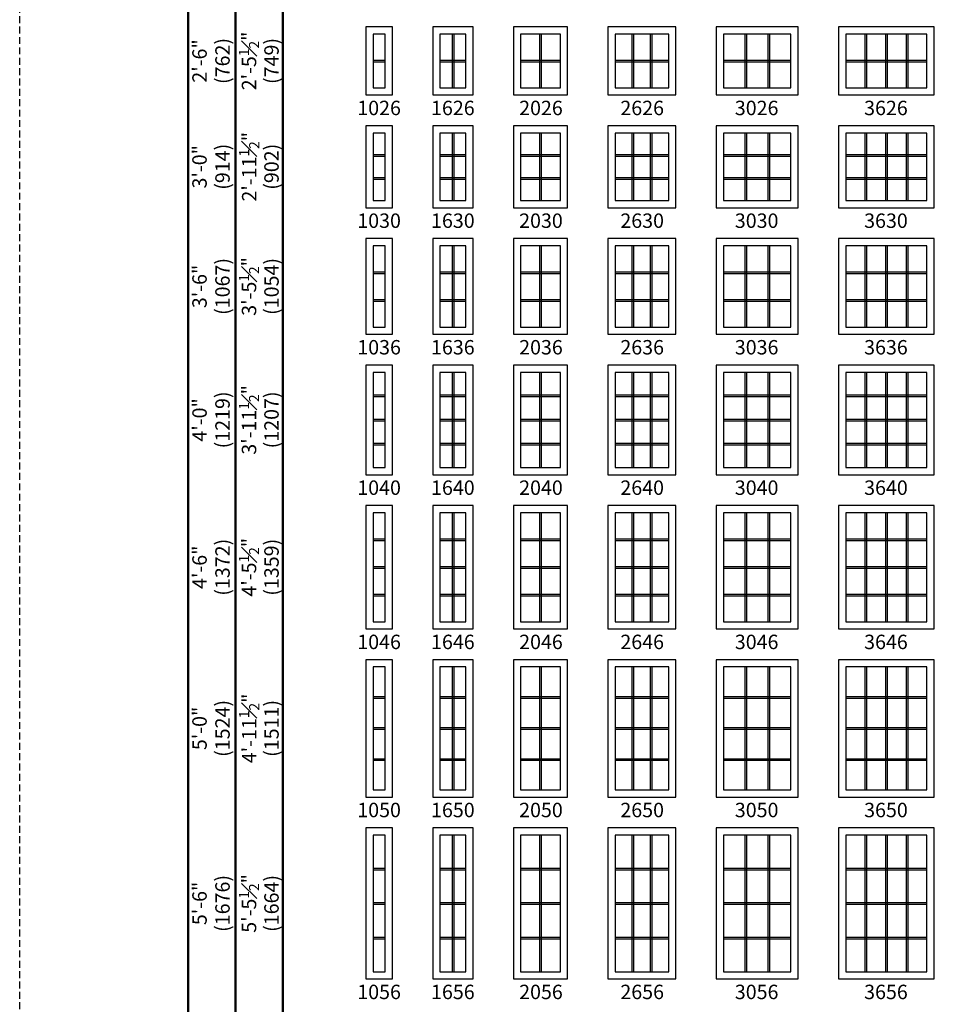
# Model space of a CAD drawing. Extents: x -22189 to -14661, y 1322 to 6146.
# Drawn here: x -21739 to -21335, y 5289 to 5716 of the extents above; entities that cross this region are included whole.
import ezdxf

# ---------------------------------------------------------------- set-up
doc = ezdxf.new("R2010")
doc.units = 0
doc.header["$LTSCALE"] = 6
doc.header["$MEASUREMENT"] = 0
doc.linetypes.add('DASHED', pattern=[0.75, 0.5, -0.25])
doc.layers.get('0').update_dxf_attribs({"linetype": 'CONTINUOUS'})
doc.layers.get('Defpoints').update_dxf_attribs({"linetype": 'CONTINUOUS'})
for name, color, linetype in [('A-ANNO-TEXT', 4, 'CONTINUOUS'), ('A-ELEV-GLAZ-GRILLES', 3, 'CONTINUOUS'), ('A-ELEV-GLAZ-SIGHTLINES', 6, 'CONTINUOUS')]:
    doc.layers.add(name, color=color, linetype=linetype)
doc.layers.add('PLOT VIEW', color=1, linetype='DASHED', plot=False)
doc.styles.add('ADF Text', font='FRABK.TTF', dxfattribs={"width": 0.85})
doc.dimstyles.new('ADF', dxfattribs={"dimtxt": 6.25, "dimasz": 0.0625, "dimexe": 0.125, "dimexo": 0.0625, "dimgap": 1.375, "dimtad": 1, "dimdec": 6, "dimzin": 3, "dimdsep": 46, "dimlunit": 4, "dimtxsty": 'ADF Text', "dimblk": 'DOT', "dimcen": 0, "dimse1": 1, "dimse2": 1, "dimsd1": 1, "dimsd2": 1, "dimclrd": 256, "dimclre": 256, "dimclrt": 256, "dimadec": 0, "dimazin": 0, "dimtfac": 0.7, "dimtdec": 6, "dimtix": 1, "dimtmove": 0, "dimatfit": 0, "dimldrblk": 'DOT', "dimfxl": 0, "dimfrac": 1, "dimtolj": 1, "dimtzin": 4, "dimlwd": -1, "dimlwe": -1, "dimarcsym": 0})
doc.dimstyles.new('ADF Fraction', dxfattribs={"dimtxt": 6.25, "dimasz": 0.0625, "dimexe": 0.125, "dimexo": 0.0625, "dimtad": 1, "dimdec": 6, "dimzin": 3, "dimdsep": 46, "dimlunit": 4, "dimtxsty": 'ADF Text', "dimblk": 'DOT', "dimcen": 0, "dimse1": 1, "dimse2": 1, "dimsd1": 1, "dimsd2": 1, "dimclrd": 256, "dimclre": 256, "dimclrt": 256, "dimadec": 0, "dimazin": 0, "dimtfac": 0.7, "dimtdec": 6, "dimtix": 1, "dimtmove": 0, "dimatfit": 0, "dimldrblk": 'DOT', "dimfxl": 0, "dimfrac": 1, "dimtolj": 1, "dimtzin": 4, "dimlwd": -1, "dimlwe": -1, "dimarcsym": 0})

# ---------------------------------------------------------------- blocks, each defined once
blk = doc.blocks.new('*D759')
at = {"layer": 'Defpoints', "color": 0, "transparency": 16777216}
for p in [(-21594.92, 5712.61), (-21634.42, 5683.11), (-21594.92, 5683.11)]:
    blk.add_point(p, dxfattribs=at)
at = {"layer": 'A-ANNO-TEXT', "transparency": 16777216, "char_height": 6.25, "attachment_point": 5, "rotation": 90, "style": 'ADF Text'}
for s, insert in [('\\A1;2\'-5{\\H0.700000x;\\S1#2;}"', (-21639.58, 5697.86)), ('\\A1;\\f\\X [;\\fFranklin Gothic Book;(749)\\f]', (-21629.83, 5697.86))]:
    blk.add_mtext(s, dxfattribs=dict(at, insert=insert))
blk = doc.blocks.new('_Dot')
at = {"color": 0, "linetype": 'ByBlock', "lineweight": -2}
blk.add_line((-0.5, 0), (-1, 0), dxfattribs=at)
at = {"color": 0, "linetype": 'ByBlock', "const_width": 0.5}
blk.add_lwpolyline([(-0.25, 0, 1), (0.25, 0, 1)], format="xyb", close=True, dxfattribs=at)
blk = doc.blocks.new('*D1182')
at = {"layer": 'Defpoints', "color": 0, "transparency": 16777216}
for p in [(-21594.92, 5712.86), (-21656.42, 5682.86), (-21594.92, 5682.86)]:
    blk.add_point(p, dxfattribs=at)
at = {"layer": 'A-ANNO-TEXT', "transparency": 16777216, "char_height": 6.25, "attachment_point": 5, "rotation": 90, "style": 'ADF Text'}
for s, insert in [('\\A1;2\'-6"', (-21661.05, 5697.86)), ('\\A1;\\f\\X [;\\fFranklin Gothic Book;(762)\\f]', (-21651.08, 5697.86))]:
    blk.add_mtext(s, dxfattribs=dict(at, insert=insert))
blk = doc.blocks.new('*D1199')
at = {"layer": 'Defpoints', "color": 0, "transparency": 16777216}
for p in [(-21594.92, 5365.36), (-21634.42, 5299.86), (-21594.92, 5299.86)]:
    blk.add_point(p, dxfattribs=at)
at = {"layer": 'A-ANNO-TEXT', "transparency": 16777216, "char_height": 6.25, "attachment_point": 5, "rotation": 90, "style": 'ADF Text'}
for s, insert in [('\\A1;5\'-5{\\H0.700000x;\\S1#2;}"', (-21639.58, 5332.61)), ('\\A1;\\f\\X [;\\fFranklin Gothic Book;(1664)\\f]', (-21629.83, 5332.61))]:
    blk.add_mtext(s, dxfattribs=dict(at, insert=insert))
blk = doc.blocks.new('*D1200')
at = {"layer": 'Defpoints', "color": 0, "transparency": 16777216}
for p in [(-21594.92, 5365.61), (-21656.42, 5299.61), (-21594.92, 5299.61)]:
    blk.add_point(p, dxfattribs=at)
at = {"layer": 'A-ANNO-TEXT', "transparency": 16777216, "char_height": 6.25, "attachment_point": 5, "rotation": 90, "style": 'ADF Text'}
for s, insert in [('\\A1;5\'-6"', (-21661.05, 5332.61)), ('\\A1;\\f\\X [;\\fFranklin Gothic Book;(1676)\\f]', (-21651.08, 5332.61))]:
    blk.add_mtext(s, dxfattribs=dict(at, insert=insert))
blk = doc.blocks.new('*D1201')
at = {"layer": 'Defpoints', "color": 0, "transparency": 16777216}
for p in [(-21594.92, 5438.24), (-21634.42, 5378.74), (-21594.92, 5378.74)]:
    blk.add_point(p, dxfattribs=at)
at = {"layer": 'A-ANNO-TEXT', "transparency": 16777216, "char_height": 6.25, "attachment_point": 5, "rotation": 90, "style": 'ADF Text'}
for s, insert in [('\\A1;4\'-11{\\H0.700000x;\\S1#2;}"', (-21639.51, 5408.49)), ('\\A1;\\f\\X [;\\fFranklin Gothic Book;(1511)\\f]', (-21629.83, 5408.49))]:
    blk.add_mtext(s, dxfattribs=dict(at, insert=insert))
blk = doc.blocks.new('*D1202')
at = {"layer": 'Defpoints', "color": 0, "transparency": 16777216}
for p in [(-21594.92, 5438.49), (-21656.42, 5378.49), (-21594.92, 5378.49)]:
    blk.add_point(p, dxfattribs=at)
at = {"layer": 'A-ANNO-TEXT', "transparency": 16777216, "char_height": 6.25, "attachment_point": 5, "rotation": 90, "style": 'ADF Text'}
for s, insert in [('\\A1;\\f\\X [;\\fFranklin Gothic Book;(1524)\\f]', (-21651.08, 5408.49)), ('\\A1;5\'-0"', (-21661.05, 5408.49))]:
    blk.add_mtext(s, dxfattribs=dict(at, insert=insert))
blk = doc.blocks.new('*D1203')
at = {"layer": 'Defpoints', "color": 0, "transparency": 16777216}
for p in [(-21594.92, 5505.11), (-21634.42, 5451.61), (-21594.92, 5451.61)]:
    blk.add_point(p, dxfattribs=at)
at = {"layer": 'A-ANNO-TEXT', "transparency": 16777216, "char_height": 6.25, "attachment_point": 5, "rotation": 90, "style": 'ADF Text'}
for s, insert in [('\\A1;4\'-5{\\H0.700000x;\\S1#2;}"', (-21639.58, 5478.36)), ('\\A1;\\f\\X [;\\fFranklin Gothic Book;(1359)\\f]', (-21629.83, 5478.36))]:
    blk.add_mtext(s, dxfattribs=dict(at, insert=insert))
blk = doc.blocks.new('*D1204')
at = {"layer": 'Defpoints', "color": 0, "transparency": 16777216}
for p in [(-21594.92, 5505.36), (-21656.42, 5451.36), (-21594.92, 5451.36)]:
    blk.add_point(p, dxfattribs=at)
at = {"layer": 'A-ANNO-TEXT', "transparency": 16777216, "char_height": 6.25, "attachment_point": 5, "rotation": 90, "style": 'ADF Text'}
for s, insert in [('\\A1;\\f\\X [;\\fFranklin Gothic Book;(1372)\\f]', (-21651.08, 5478.36)), ('\\A1;4\'-6"', (-21661.05, 5478.36))]:
    blk.add_mtext(s, dxfattribs=dict(at, insert=insert))
blk = doc.blocks.new('*D1205')
at = {"layer": 'Defpoints', "color": 0, "transparency": 16777216}
for p in [(-21594.92, 5565.99), (-21634.42, 5518.49), (-21594.92, 5518.49)]:
    blk.add_point(p, dxfattribs=at)
at = {"layer": 'A-ANNO-TEXT', "transparency": 16777216, "char_height": 6.25, "attachment_point": 5, "rotation": 90, "style": 'ADF Text'}
for s, insert in [('\\A1;3\'-11{\\H0.700000x;\\S1#2;}"', (-21639.58, 5542.24)), ('\\A1;\\f\\X [;\\fFranklin Gothic Book;(1207)\\f]', (-21629.83, 5542.24))]:
    blk.add_mtext(s, dxfattribs=dict(at, insert=insert))
blk = doc.blocks.new('*D1206')
at = {"layer": 'Defpoints', "color": 0, "transparency": 16777216}
for p in [(-21594.92, 5566.24), (-21656.42, 5518.24), (-21594.92, 5518.24)]:
    blk.add_point(p, dxfattribs=at)
at = {"layer": 'A-ANNO-TEXT', "transparency": 16777216, "char_height": 6.25, "attachment_point": 5, "rotation": 90, "style": 'ADF Text'}
for s, insert in [('\\A1;\\f\\X [;\\fFranklin Gothic Book;(1219)\\f]', (-21651.08, 5542.24)), ('\\A1;4\'-0"', (-21661.05, 5542.24))]:
    blk.add_mtext(s, dxfattribs=dict(at, insert=insert))
blk = doc.blocks.new('*D1207')
at = {"layer": 'Defpoints', "color": 0, "transparency": 16777216}
for p in [(-21594.92, 5620.86), (-21634.42, 5579.36), (-21594.92, 5579.36)]:
    blk.add_point(p, dxfattribs=at)
at = {"layer": 'A-ANNO-TEXT', "transparency": 16777216, "char_height": 6.25, "attachment_point": 5, "rotation": 90, "style": 'ADF Text'}
for s, insert in [('\\A1;3\'-5{\\H0.700000x;\\S1#2;}"', (-21639.58, 5600.11)), ('\\A1;\\f\\X [;\\fFranklin Gothic Book;(1054)\\f]', (-21629.83, 5600.11))]:
    blk.add_mtext(s, dxfattribs=dict(at, insert=insert))
blk = doc.blocks.new('*D1208')
at = {"layer": 'Defpoints', "color": 0, "transparency": 16777216}
for p in [(-21594.92, 5621.11), (-21656.42, 5579.11), (-21594.92, 5579.11)]:
    blk.add_point(p, dxfattribs=at)
at = {"layer": 'A-ANNO-TEXT', "transparency": 16777216, "char_height": 6.25, "attachment_point": 5, "rotation": 90, "style": 'ADF Text'}
for s, insert in [('\\A1;\\f\\X [;\\fFranklin Gothic Book;(1067)\\f]', (-21651.08, 5600.11)), ('\\A1;3\'-6"', (-21661.05, 5600.11))]:
    blk.add_mtext(s, dxfattribs=dict(at, insert=insert))
blk = doc.blocks.new('*D1209')
at = {"layer": 'Defpoints', "color": 0, "transparency": 16777216}
for p in [(-21594.92, 5669.74), (-21634.42, 5634.24), (-21594.92, 5634.24)]:
    blk.add_point(p, dxfattribs=at)
at = {"layer": 'A-ANNO-TEXT', "transparency": 16777216, "char_height": 6.25, "attachment_point": 5, "rotation": 90, "style": 'ADF Text'}
for s, insert in [('\\A1;2\'-11{\\H0.700000x;\\S1#2;}"', (-21639.51, 5651.99)), ('\\A1;\\f\\X [;\\fFranklin Gothic Book;(902)\\f]', (-21629.83, 5651.99))]:
    blk.add_mtext(s, dxfattribs=dict(at, insert=insert))
blk = doc.blocks.new('*D1210')
at = {"layer": 'Defpoints', "color": 0, "transparency": 16777216}
for p in [(-21594.92, 5669.99), (-21656.42, 5633.99), (-21594.92, 5633.99)]:
    blk.add_point(p, dxfattribs=at)
at = {"layer": 'A-ANNO-TEXT', "transparency": 16777216, "char_height": 6.25, "attachment_point": 5, "rotation": 90, "style": 'ADF Text'}
for s, insert in [('\\A1;3\'-0"', (-21661.05, 5651.99)), ('\\A1;\\f\\X [;\\fFranklin Gothic Book;(914)\\f]', (-21651.08, 5651.99))]:
    blk.add_mtext(s, dxfattribs=dict(at, insert=insert))
blk = doc.blocks.new('*U611')
at = {"layer": 'A-ANNO-TEXT', "const_width": 1}
blk.add_lwpolyline([(114.13, 265.75), (114.13, 868.18), (146.95, 901), (692.63, 901), (692.63, 942), (134.52, 942), (73.13, 880.61), (73.13, 265.75)], close=True, dxfattribs=at)
blk.add_lwpolyline([(692.63, 921.5), (140.73, 921.5), (93.63, 874.4), (93.63, 265.75)], dxfattribs=at)
at = {"layer": 'PLOT VIEW'}
blk.add_lwpolyline([(0, 1056), (816, 1056), (816, 0), (0, 0)], close=True, dxfattribs=at)

msp = doc.modelspace()

# ---------------------------------------------------------------- linework, layer by layer
at = {"layer": 'A-ELEV-GLAZ-GRILLES', "linetype": 'Continuous', "ltscale": 0.5}
for p, q in [((-21551.5263444, 5709.4883292), (-21551.5263444, 5686.2382622)), ((-21550.8173444, 5709.4883292), (-21550.8173444, 5686.2382622)), ((-21513.5262296, 5709.4883292), (-21513.5262296, 5686.2382622)), ((-21512.8172296, 5709.4883292), (-21512.8172296, 5686.2382622)), ((-21473.5112258, 5709.4883292), (-21473.5112258, 5686.2382622)), ((-21472.8022258, 5709.4883292), (-21472.8022258, 5686.2382622)), ((-21465.5422258, 5709.4883292), (-21465.5422258, 5686.2382622)), ((-21464.8332258, 5709.4883292), (-21464.8332258, 5686.2382622)), ((-21424.5112258, 5709.4883292), (-21424.5112258, 5686.2382622)), ((-21423.8022258, 5709.4883292), (-21423.8022258, 5686.2382622)), ((-21414.5422258, 5709.4883292), (-21414.5422258, 5686.2382622)), ((-21413.8332258, 5709.4883292), (-21413.8332258, 5686.2382622)), ((-21372.5032258, 5709.4883292), (-21372.5032258, 5686.2382622)), ((-21371.7942258, 5709.4883292), (-21371.7942258, 5686.2382622)), ((-21363.5262258, 5709.4883292), (-21363.5262258, 5686.2382622)), ((-21362.8172258, 5709.4883292), (-21362.8172258, 5686.2382622)), ((-21354.5492296, 5709.4883292), (-21354.5492296, 5686.2382622)), ((-21353.8402296, 5709.4883292), (-21353.8402296, 5686.2382622)), ((-21585.7969114, 5698.2177957), (-21580.5467774, 5698.2177957)), ((-21585.7969114, 5697.5087957), (-21580.5467774, 5697.5087957)), ((-21556.7969114, 5698.2177957), (-21545.5467774, 5698.2177957)), ((-21556.7969114, 5697.5087957), (-21545.5467774, 5697.5087957)), ((-21521.7967966, 5698.2177957), (-21504.5466626, 5698.2177957)), ((-21521.7967966, 5697.5087957), (-21504.5466626, 5697.5087957)), ((-21480.7967966, 5698.2177957), (-21457.5466626, 5698.2177957)), ((-21480.7967966, 5697.5087957), (-21457.5466626, 5697.5087957)), ((-21433.7967966, 5698.2177957), (-21404.5466626, 5698.2177957)), ((-21433.7967966, 5697.5087957), (-21404.5466626, 5697.5087957)), ((-21380.7967966, 5698.2177957), (-21345.5466626, 5698.2177957)), ((-21380.7967966, 5697.5087957), (-21345.5466626, 5697.5087957)), ((-21551.5263444, 5666.6132622), (-21551.5263444, 5637.3632622)), ((-21550.8173444, 5666.6132622), (-21550.8173444, 5637.3632622)), ((-21513.5262296, 5666.6132622), (-21513.5262296, 5637.3632622)), ((-21512.8172296, 5666.6132622), (-21512.8172296, 5637.3632622)), ((-21473.5112258, 5666.6132622), (-21473.5112258, 5637.3632622)), ((-21472.8022258, 5666.6132622), (-21472.8022258, 5637.3632622)), ((-21465.5422258, 5666.6132622), (-21465.5422258, 5637.3632622)), ((-21464.8332258, 5666.6132622), (-21464.8332258, 5637.3632622)), ((-21424.5112258, 5666.6132622), (-21424.5112258, 5637.3632622)), ((-21423.8022258, 5666.6132622), (-21423.8022258, 5637.3632622)), ((-21414.5422258, 5666.6132622), (-21414.5422258, 5637.3632622)), ((-21413.8332258, 5666.6132622), (-21413.8332258, 5637.3632622)), ((-21372.5032258, 5666.6132622), (-21372.5032258, 5637.3632622)), ((-21371.7942258, 5666.6132622), (-21371.7942258, 5637.3632622)), ((-21363.5262258, 5666.6132622), (-21363.5262258, 5637.3632622)), ((-21362.8172258, 5666.6132622), (-21362.8172258, 5637.3632622)), ((-21354.5492296, 5666.6132622), (-21354.5492296, 5637.3632622)), ((-21353.8402296, 5666.6132622), (-21353.8402296, 5637.3632622)), ((-21585.7969114, 5657.3267622), (-21580.5467774, 5657.3267622)), ((-21585.7969114, 5656.6177622), (-21580.5467774, 5656.6177622)), ((-21556.7969114, 5657.3267622), (-21545.5467774, 5657.3267622)), ((-21556.7969114, 5656.6177622), (-21545.5467774, 5656.6177622)), ((-21521.7967966, 5657.3267622), (-21504.5466626, 5657.3267622)), ((-21521.7967966, 5656.6177622), (-21504.5466626, 5656.6177622)), ((-21480.7967966, 5657.3267622), (-21457.5466626, 5657.3267622)), ((-21480.7967966, 5656.6177622), (-21457.5466626, 5656.6177622)), ((-21433.7967966, 5657.3267622), (-21404.5466626, 5657.3267622)), ((-21433.7967966, 5656.6177622), (-21404.5466626, 5656.6177622)), ((-21380.7967966, 5657.3267622), (-21345.5466626, 5657.3267622)), ((-21380.7967966, 5656.6177622), (-21345.5466626, 5656.6177622)), ((-21585.7969114, 5647.3577622), (-21580.5467774, 5647.3577622)), ((-21585.7969114, 5646.6487622), (-21580.5467774, 5646.6487622)), ((-21556.7969114, 5647.3577622), (-21545.5467774, 5647.3577622)), ((-21556.7969114, 5646.6487622), (-21545.5467774, 5646.6487622)), ((-21521.7967966, 5647.3577622), (-21504.5466626, 5647.3577622)), ((-21521.7967966, 5646.6487622), (-21504.5466626, 5646.6487622)), ((-21480.7967966, 5647.3577622), (-21457.5466626, 5647.3577622)), ((-21480.7967966, 5646.6487622), (-21457.5466626, 5646.6487622)), ((-21433.7967966, 5647.3577622), (-21404.5466626, 5647.3577622)), ((-21433.7967966, 5646.6487622), (-21404.5466626, 5646.6487622)), ((-21380.7967966, 5647.3577622), (-21345.5466626, 5647.3577622)), ((-21380.7967966, 5646.6487622), (-21345.5466626, 5646.6487622)), ((-21551.5263444, 5617.7382622), (-21551.5263444, 5582.4882622)), ((-21550.8173444, 5617.7382622), (-21550.8173444, 5582.4882622)), ((-21513.5262296, 5617.7382622), (-21513.5262296, 5582.4882622)), ((-21512.8172296, 5617.7382622), (-21512.8172296, 5582.4882622)), ((-21473.5112258, 5617.7382622), (-21473.5112258, 5582.4882622)), ((-21472.8022258, 5617.7382622), (-21472.8022258, 5582.4882622)), ((-21465.5422258, 5617.7382622), (-21465.5422258, 5582.4882622)), ((-21464.8332258, 5617.7382622), (-21464.8332258, 5582.4882622)), ((-21424.5112258, 5617.7382622), (-21424.5112258, 5582.4882622)), ((-21423.8022258, 5617.7382622), (-21423.8022258, 5582.4882622)), ((-21414.5422258, 5617.7382622), (-21414.5422258, 5582.4882622)), ((-21413.8332258, 5617.7382622), (-21413.8332258, 5582.4882622)), ((-21372.5032258, 5617.7382622), (-21372.5032258, 5582.4882622)), ((-21371.7942258, 5617.7382622), (-21371.7942258, 5582.4882622)), ((-21363.5262258, 5617.7382622), (-21363.5262258, 5582.4882622)), ((-21362.8172258, 5617.7382622), (-21362.8172258, 5582.4882622)), ((-21354.5492296, 5617.7382622), (-21354.5492296, 5582.4882622)), ((-21353.8402296, 5617.7382622), (-21353.8402296, 5582.4882622)), ((-21585.7969114, 5606.4517622), (-21580.5467774, 5606.4517622)), ((-21585.7969114, 5605.7427622), (-21580.5467774, 5605.7427622)), ((-21556.7969114, 5606.4517622), (-21545.5467774, 5606.4517622)), ((-21556.7969114, 5605.7427622), (-21545.5467774, 5605.7427622)), ((-21521.7967966, 5606.4517622), (-21504.5466626, 5606.4517622)), ((-21521.7967966, 5605.7427622), (-21504.5466626, 5605.7427622)), ((-21480.7967966, 5606.4517622), (-21457.5466626, 5606.4517622)), ((-21480.7967966, 5605.7427622), (-21457.5466626, 5605.7427622)), ((-21433.7967966, 5606.4517622), (-21404.5466626, 5606.4517622)), ((-21433.7967966, 5605.7427622), (-21404.5466626, 5605.7427622)), ((-21380.7967966, 5606.4517622), (-21345.5466626, 5606.4517622)), ((-21380.7967966, 5605.7427622), (-21345.5466626, 5605.7427622)), ((-21585.7969114, 5594.4827622), (-21580.5467774, 5594.4827622)), ((-21585.7969114, 5593.7737622), (-21580.5467774, 5593.7737622)), ((-21556.7969114, 5594.4827622), (-21545.5467774, 5594.4827622)), ((-21556.7969114, 5593.7737622), (-21545.5467774, 5593.7737622)), ((-21521.7967966, 5594.4827622), (-21504.5466626, 5594.4827622)), ((-21521.7967966, 5593.7737622), (-21504.5466626, 5593.7737622)), ((-21480.7967966, 5594.4827622), (-21457.5466626, 5594.4827622)), ((-21480.7967966, 5593.7737622), (-21457.5466626, 5593.7737622)), ((-21433.7967966, 5594.4827622), (-21404.5466626, 5594.4827622)), ((-21433.7967966, 5593.7737622), (-21404.5466626, 5593.7737622)), ((-21380.7967966, 5594.4827622), (-21345.5466626, 5594.4827622)), ((-21380.7967966, 5593.7737622), (-21345.5466626, 5593.7737622)), ((-21551.5263444, 5562.8632622), (-21551.5263444, 5521.6132622)), ((-21550.8173444, 5562.8632622), (-21550.8173444, 5521.6132622)), ((-21513.5262296, 5562.8632622), (-21513.5262296, 5521.6132622)), ((-21512.8172296, 5562.8632622), (-21512.8172296, 5521.6132622)), ((-21473.5112258, 5562.8632622), (-21473.5112258, 5521.6132622)), ((-21472.8022258, 5562.8632622), (-21472.8022258, 5521.6132622)), ((-21465.5422258, 5562.8632622), (-21465.5422258, 5521.6132622)), ((-21464.8332258, 5562.8632622), (-21464.8332258, 5521.6132622)), ((-21424.5112258, 5562.8632622), (-21424.5112258, 5521.6132622)), ((-21423.8022258, 5562.8632622), (-21423.8022258, 5521.6132622)), ((-21414.5422258, 5562.8632622), (-21414.5422258, 5521.6132622)), ((-21413.8332258, 5562.8632622), (-21413.8332258, 5521.6132622)), ((-21372.5032258, 5562.8632622), (-21372.5032258, 5521.6132622)), ((-21371.7942258, 5562.8632622), (-21371.7942258, 5521.6132622)), ((-21363.5262258, 5562.8632622), (-21363.5262258, 5521.6132622)), ((-21362.8172258, 5562.8632622), (-21362.8172258, 5521.6132622)), ((-21354.5492296, 5562.8632622), (-21354.5492296, 5521.6132622)), ((-21353.8402296, 5562.8632622), (-21353.8402296, 5521.6132622)), ((-21585.7969114, 5553.0697622), (-21580.5467774, 5553.0697622)), ((-21585.7969114, 5552.3607622), (-21580.5467774, 5552.3607622)), ((-21556.7969114, 5553.0697622), (-21545.5467774, 5553.0697622)), ((-21556.7969114, 5552.3607622), (-21545.5467774, 5552.3607622)), ((-21521.7967966, 5553.0697622), (-21504.5466626, 5553.0697622)), ((-21521.7967966, 5552.3607622), (-21504.5466626, 5552.3607622)), ((-21480.7967966, 5553.0697622), (-21457.5466626, 5553.0697622)), ((-21480.7967966, 5552.3607622), (-21457.5466626, 5552.3607622)), ((-21433.7967966, 5553.0697622), (-21404.5466626, 5553.0697622)), ((-21433.7967966, 5552.3607622), (-21404.5466626, 5552.3607622)), ((-21380.7967966, 5553.0697622), (-21345.5466626, 5553.0697622)), ((-21380.7967966, 5552.3607622), (-21345.5466626, 5552.3607622)), ((-21585.7969114, 5542.5927622), (-21580.5467774, 5542.5927622)), ((-21585.7969114, 5541.8837622), (-21580.5467774, 5541.8837622)), ((-21556.7969114, 5542.5927622), (-21545.5467774, 5542.5927622)), ((-21556.7969114, 5541.8837622), (-21545.5467774, 5541.8837622)), ((-21521.7967966, 5542.5927622), (-21504.5466626, 5542.5927622)), ((-21521.7967966, 5541.8837622), (-21504.5466626, 5541.8837622)), ((-21480.7967966, 5542.5927622), (-21457.5466626, 5542.5927622)), ((-21480.7967966, 5541.8837622), (-21457.5466626, 5541.8837622)), ((-21433.7967966, 5542.5927622), (-21404.5466626, 5542.5927622)), ((-21433.7967966, 5541.8837622), (-21404.5466626, 5541.8837622)), ((-21380.7967966, 5542.5927622), (-21345.5466626, 5542.5927622)), ((-21380.7967966, 5541.8837622), (-21345.5466626, 5541.8837622)), ((-21585.7969114, 5532.1157622), (-21580.5467774, 5532.1157622)), ((-21585.7969114, 5531.4067622), (-21580.5467774, 5531.4067622)), ((-21556.7969114, 5532.1157622), (-21545.5467774, 5532.1157622)), ((-21556.7969114, 5531.4067622), (-21545.5467774, 5531.4067622)), ((-21521.7967966, 5532.1157622), (-21504.5466626, 5532.1157622)), ((-21521.7967966, 5531.4067622), (-21504.5466626, 5531.4067622)), ((-21480.7967966, 5532.1157622), (-21457.5466626, 5532.1157622)), ((-21480.7967966, 5531.4067622), (-21457.5466626, 5531.4067622)), ((-21433.7967966, 5532.1157622), (-21404.5466626, 5532.1157622)), ((-21433.7967966, 5531.4067622), (-21404.5466626, 5531.4067622)), ((-21380.7967966, 5532.1157622), (-21345.5466626, 5532.1157622)), ((-21380.7967966, 5531.4067622), (-21345.5466626, 5531.4067622)), ((-21551.5263444, 5501.9882622), (-21551.5263444, 5454.7382622)), ((-21550.8173444, 5501.9882622), (-21550.8173444, 5454.7382622)), ((-21513.5262296, 5501.9882622), (-21513.5262296, 5454.7382622)), ((-21512.8172296, 5501.9882622), (-21512.8172296, 5454.7382622)), ((-21473.5112258, 5501.9882622), (-21473.5112258, 5454.7382622)), ((-21472.8022258, 5501.9882622), (-21472.8022258, 5454.7382622)), ((-21465.5422258, 5501.9882622), (-21465.5422258, 5454.7382622)), ((-21464.8332258, 5501.9882622), (-21464.8332258, 5454.7382622)), ((-21424.5112258, 5501.9882622), (-21424.5112258, 5454.7382622)), ((-21423.8022258, 5501.9882622), (-21423.8022258, 5454.7382622)), ((-21414.5422258, 5501.9882622), (-21414.5422258, 5454.7382622)), ((-21413.8332258, 5501.9882622), (-21413.8332258, 5454.7382622)), ((-21372.5032258, 5501.9882622), (-21372.5032258, 5454.7382622)), ((-21371.7942258, 5501.9882622), (-21371.7942258, 5454.7382622)), ((-21363.5262258, 5501.9882622), (-21363.5262258, 5454.7382622)), ((-21362.8172258, 5501.9882622), (-21362.8172258, 5454.7382622)), ((-21354.5492296, 5501.9882622), (-21354.5492296, 5454.7382622)), ((-21353.8402296, 5501.9882622), (-21353.8402296, 5454.7382622)), ((-21585.7969114, 5490.6947622), (-21580.5467774, 5490.6947622)), ((-21585.7969114, 5489.9857622), (-21580.5467774, 5489.9857622)), ((-21556.7969114, 5490.6947622), (-21545.5467774, 5490.6947622)), ((-21556.7969114, 5489.9857622), (-21545.5467774, 5489.9857622)), ((-21521.7967966, 5490.6947622), (-21504.5466626, 5490.6947622)), ((-21521.7967966, 5489.9857622), (-21504.5466626, 5489.9857622)), ((-21480.7967966, 5490.6947622), (-21457.5466626, 5490.6947622)), ((-21480.7967966, 5489.9857622), (-21457.5466626, 5489.9857622)), ((-21433.7967966, 5490.6947622), (-21404.5466626, 5490.6947622)), ((-21433.7967966, 5489.9857622), (-21404.5466626, 5489.9857622)), ((-21380.7967966, 5490.6947622), (-21345.5466626, 5490.6947622)), ((-21380.7967966, 5489.9857622), (-21345.5466626, 5489.9857622)), ((-21585.7969114, 5478.7177622), (-21580.5467774, 5478.7177622)), ((-21585.7969114, 5478.0087622), (-21580.5467774, 5478.0087622)), ((-21556.7969114, 5478.7177622), (-21545.5467774, 5478.7177622)), ((-21556.7969114, 5478.0087622), (-21545.5467774, 5478.0087622)), ((-21521.7967966, 5478.7177622), (-21504.5466626, 5478.7177622)), ((-21521.7967966, 5478.0087622), (-21504.5466626, 5478.0087622)), ((-21480.7967966, 5478.7177622), (-21457.5466626, 5478.7177622)), ((-21480.7967966, 5478.0087622), (-21457.5466626, 5478.0087622)), ((-21433.7967966, 5478.7177622), (-21404.5466626, 5478.7177622)), ((-21433.7967966, 5478.0087622), (-21404.5466626, 5478.0087622)), ((-21380.7967966, 5478.7177622), (-21345.5466626, 5478.7177622)), ((-21380.7967966, 5478.0087622), (-21345.5466626, 5478.0087622)), ((-21585.7969114, 5466.7407622), (-21580.5467774, 5466.7407622)), ((-21585.7969114, 5466.0317622), (-21580.5467774, 5466.0317622)), ((-21556.7969114, 5466.7407622), (-21545.5467774, 5466.7407622)), ((-21556.7969114, 5466.0317622), (-21545.5467774, 5466.0317622)), ((-21521.7967966, 5466.7407622), (-21504.5466626, 5466.7407622)), ((-21521.7967966, 5466.0317622), (-21504.5466626, 5466.0317622)), ((-21480.7967966, 5466.7407622), (-21457.5466626, 5466.7407622)), ((-21480.7967966, 5466.0317622), (-21457.5466626, 5466.0317622)), ((-21433.7967966, 5466.7407622), (-21404.5466626, 5466.7407622)), ((-21433.7967966, 5466.0317622), (-21404.5466626, 5466.0317622)), ((-21380.7967966, 5466.7407622), (-21345.5466626, 5466.7407622)), ((-21380.7967966, 5466.0317622), (-21345.5466626, 5466.0317622)), ((-21551.5263444, 5435.1132622), (-21551.5263444, 5381.8632622)), ((-21550.8173444, 5435.1132622), (-21550.8173444, 5381.8632622)), ((-21513.5262296, 5435.1132622), (-21513.5262296, 5381.8632622)), ((-21512.8172296, 5435.1132622), (-21512.8172296, 5381.8632622)), ((-21473.5112258, 5435.1132622), (-21473.5112258, 5381.8632622)), ((-21472.8022258, 5435.1132622), (-21472.8022258, 5381.8632622)), ((-21465.5422258, 5435.1132622), (-21465.5422258, 5381.8632622)), ((-21464.8332258, 5435.1132622), (-21464.8332258, 5381.8632622)), ((-21424.5112258, 5435.1132622), (-21424.5112258, 5381.8632622)), ((-21423.8022258, 5435.1132622), (-21423.8022258, 5381.8632622)), ((-21414.5422258, 5435.1132622), (-21414.5422258, 5381.8632622)), ((-21413.8332258, 5435.1132622), (-21413.8332258, 5381.8632622)), ((-21372.5032258, 5435.1132622), (-21372.5032258, 5381.8632622)), ((-21371.7942258, 5435.1132622), (-21371.7942258, 5381.8632622)), ((-21363.5262258, 5435.1132622), (-21363.5262258, 5381.8632622)), ((-21362.8172258, 5435.1132622), (-21362.8172258, 5381.8632622)), ((-21354.5492296, 5435.1132622), (-21354.5492296, 5381.8632622)), ((-21353.8402296, 5435.1132622), (-21353.8402296, 5381.8632622)), ((-21585.7969114, 5422.3197622), (-21580.5467774, 5422.3197622)), ((-21585.7969114, 5421.6107622), (-21580.5467774, 5421.6107622)), ((-21556.7969114, 5422.3197622), (-21545.5467774, 5422.3197622)), ((-21556.7969114, 5421.6107622), (-21545.5467774, 5421.6107622)), ((-21521.7967966, 5422.3197622), (-21504.5466626, 5422.3197622)), ((-21521.7967966, 5421.6107622), (-21504.5466626, 5421.6107622)), ((-21480.7967966, 5422.3197622), (-21457.5466626, 5422.3197622)), ((-21480.7967966, 5421.6107622), (-21457.5466626, 5421.6107622)), ((-21433.7967966, 5422.3197622), (-21404.5466626, 5422.3197622)), ((-21433.7967966, 5421.6107622), (-21404.5466626, 5421.6107622)), ((-21380.7967966, 5422.3197622), (-21345.5466626, 5422.3197622)), ((-21380.7967966, 5421.6107622), (-21345.5466626, 5421.6107622)), ((-21585.7969114, 5408.8427622), (-21580.5467774, 5408.8427622)), ((-21556.7969114, 5408.8427622), (-21545.5467774, 5408.8427622)), ((-21521.7967966, 5408.8427622), (-21504.5466626, 5408.8427622)), ((-21480.7967966, 5408.8427622), (-21457.5466626, 5408.8427622)), ((-21433.7967966, 5408.8427622), (-21404.5466626, 5408.8427622)), ((-21380.7967966, 5408.8427622), (-21345.5466626, 5408.8427622)), ((-21585.7969114, 5408.1337622), (-21580.5467774, 5408.1337622)), ((-21556.7969114, 5408.1337622), (-21545.5467774, 5408.1337622)), ((-21521.7967966, 5408.1337622), (-21504.5466626, 5408.1337622)), ((-21480.7967966, 5408.1337622), (-21457.5466626, 5408.1337622)), ((-21433.7967966, 5408.1337622), (-21404.5466626, 5408.1337622)), ((-21380.7967966, 5408.1337622), (-21345.5466626, 5408.1337622)), ((-21585.7969114, 5395.3657622), (-21580.5467774, 5395.3657622)), ((-21585.7969114, 5394.6567622), (-21580.5467774, 5394.6567622)), ((-21556.7969114, 5395.3657622), (-21545.5467774, 5395.3657622)), ((-21556.7969114, 5394.6567622), (-21545.5467774, 5394.6567622)), ((-21521.7967966, 5395.3657622), (-21504.5466626, 5395.3657622)), ((-21521.7967966, 5394.6567622), (-21504.5466626, 5394.6567622)), ((-21480.7967966, 5395.3657622), (-21457.5466626, 5395.3657622)), ((-21480.7967966, 5394.6567622), (-21457.5466626, 5394.6567622)), ((-21433.7967966, 5395.3657622), (-21404.5466626, 5395.3657622)), ((-21433.7967966, 5394.6567622), (-21404.5466626, 5394.6567622)), ((-21380.7967966, 5395.3657622), (-21345.5466626, 5395.3657622)), ((-21380.7967966, 5394.6567622), (-21345.5466626, 5394.6567622)), ((-21551.5263444, 5362.2382622), (-21551.5263444, 5302.9882622)), ((-21550.8173444, 5362.2382622), (-21550.8173444, 5302.9882622)), ((-21513.5262296, 5362.2382622), (-21513.5262296, 5302.9882622)), ((-21512.8172296, 5362.2382622), (-21512.8172296, 5302.9882622)), ((-21473.5112258, 5362.2382622), (-21473.5112258, 5302.9882622)), ((-21472.8022258, 5362.2382622), (-21472.8022258, 5302.9882622)), ((-21465.5422258, 5362.2382622), (-21465.5422258, 5302.9882622)), ((-21464.8332258, 5362.2382622), (-21464.8332258, 5302.9882622)), ((-21424.5112258, 5362.2382622), (-21424.5112258, 5302.9882622)), ((-21423.8022258, 5362.2382622), (-21423.8022258, 5302.9882622)), ((-21414.5422258, 5362.2382622), (-21414.5422258, 5302.9882622)), ((-21413.8332258, 5362.2382622), (-21413.8332258, 5302.9882622)), ((-21372.5032258, 5362.2382622), (-21372.5032258, 5302.9882622)), ((-21371.7942258, 5362.2382622), (-21371.7942258, 5302.9882622)), ((-21363.5262258, 5362.2382622), (-21363.5262258, 5302.9882622)), ((-21362.8172258, 5362.2382622), (-21362.8172258, 5302.9882622)), ((-21354.5492296, 5362.2382622), (-21354.5492296, 5302.9882622)), ((-21353.8402296, 5362.2382622), (-21353.8402296, 5302.9882622)), ((-21585.7969114, 5347.9447622), (-21580.5467774, 5347.9447622)), ((-21585.7969114, 5347.2357622), (-21580.5467774, 5347.2357622)), ((-21556.7969114, 5347.9447622), (-21545.5467774, 5347.9447622)), ((-21556.7969114, 5347.2357622), (-21545.5467774, 5347.2357622)), ((-21521.7967966, 5347.9447622), (-21504.5466626, 5347.9447622)), ((-21521.7967966, 5347.2357622), (-21504.5466626, 5347.2357622)), ((-21480.7967966, 5347.9447622), (-21457.5466626, 5347.9447622)), ((-21480.7967966, 5347.2357622), (-21457.5466626, 5347.2357622)), ((-21433.7967966, 5347.9447622), (-21404.5466626, 5347.9447622)), ((-21433.7967966, 5347.2357622), (-21404.5466626, 5347.2357622)), ((-21380.7967966, 5347.9447622), (-21345.5466626, 5347.9447622)), ((-21380.7967966, 5347.2357622), (-21345.5466626, 5347.2357622)), ((-21585.7969114, 5332.9677622), (-21580.5467774, 5332.9677622)), ((-21585.7969114, 5332.2587622), (-21580.5467774, 5332.2587622)), ((-21556.7969114, 5332.9677622), (-21545.5467774, 5332.9677622)), ((-21556.7969114, 5332.2587622), (-21545.5467774, 5332.2587622)), ((-21521.7967966, 5332.9677622), (-21504.5466626, 5332.9677622)), ((-21521.7967966, 5332.2587622), (-21504.5466626, 5332.2587622)), ((-21480.7967966, 5332.9677622), (-21457.5466626, 5332.9677622)), ((-21480.7967966, 5332.2587622), (-21457.5466626, 5332.2587622)), ((-21433.7967966, 5332.9677622), (-21404.5466626, 5332.9677622)), ((-21433.7967966, 5332.2587622), (-21404.5466626, 5332.2587622)), ((-21380.7967966, 5332.9677622), (-21345.5466626, 5332.9677622)), ((-21380.7967966, 5332.2587622), (-21345.5466626, 5332.2587622)), ((-21585.7969114, 5317.9907622), (-21580.5467774, 5317.9907622)), ((-21585.7969114, 5317.2817622), (-21580.5467774, 5317.2817622)), ((-21556.7969114, 5317.9907622), (-21545.5467774, 5317.9907622)), ((-21556.7969114, 5317.2817622), (-21545.5467774, 5317.2817622)), ((-21521.7967966, 5317.9907622), (-21504.5466626, 5317.9907622)), ((-21521.7967966, 5317.2817622), (-21504.5466626, 5317.2817622)), ((-21480.7967966, 5317.9907622), (-21457.5466626, 5317.9907622)), ((-21480.7967966, 5317.2817622), (-21457.5466626, 5317.2817622)), ((-21433.7967966, 5317.9907622), (-21404.5466626, 5317.9907622)), ((-21433.7967966, 5317.2817622), (-21404.5466626, 5317.2817622)), ((-21380.7967966, 5317.9907622), (-21345.5466626, 5317.9907622)), ((-21380.7967966, 5317.2817622), (-21345.5466626, 5317.2817622))]:
    msp.add_line(p, q, dxfattribs=at)
at = {"layer": 'A-ELEV-GLAZ-SIGHTLINES', "ltscale": 0.5}
for points in [[(-21588.9218444, 5683.1132622), (-21577.4218444, 5683.1132622), (-21577.4218444, 5712.6132622), (-21588.9218444, 5712.6132622)], [(-21559.9218444, 5683.1132622), (-21542.4218444, 5683.1132622), (-21542.4218444, 5712.6132622), (-21559.9218444, 5712.6132622)], [(-21524.9217296, 5683.1132622), (-21501.4217296, 5683.1132622), (-21501.4217296, 5712.6132622), (-21524.9217296, 5712.6132622)], [(-21483.9217296, 5683.1132622), (-21454.4217296, 5683.1132622), (-21454.4217296, 5712.6132622), (-21483.9217296, 5712.6132622)], [(-21436.9217296, 5683.1132622), (-21401.4217296, 5683.1132622), (-21401.4217296, 5712.6132622), (-21436.9217296, 5712.6132622)], [(-21383.9217296, 5683.1132622), (-21342.4217296, 5683.1132622), (-21342.4217296, 5712.6132622), (-21383.9217296, 5712.6132622)], [(-21585.7969114, 5686.2382622), (-21580.5467774, 5686.2382622), (-21580.5467774, 5709.4883292), (-21585.7969114, 5709.4883292)], [(-21556.7969114, 5686.2382622), (-21545.5467774, 5686.2382622), (-21545.5467774, 5709.4883292), (-21556.7969114, 5709.4883292)], [(-21521.7967966, 5686.2382622), (-21504.5466626, 5686.2382622), (-21504.5466626, 5709.4883292), (-21521.7967966, 5709.4883292)], [(-21480.7967966, 5686.2382622), (-21457.5466626, 5686.2382622), (-21457.5466626, 5709.4883292), (-21480.7967966, 5709.4883292)], [(-21433.7967966, 5686.2382622), (-21404.5466626, 5686.2382622), (-21404.5466626, 5709.4883292), (-21433.7967966, 5709.4883292)], [(-21380.7967966, 5686.2382622), (-21345.5466626, 5686.2382622), (-21345.5466626, 5709.4883292), (-21380.7967966, 5709.4883292)], [(-21588.9218444, 5634.2382622), (-21577.4218444, 5634.2382622), (-21577.4218444, 5669.7382622), (-21588.9218444, 5669.7382622)], [(-21559.9218444, 5634.2382622), (-21542.4218444, 5634.2382622), (-21542.4218444, 5669.7382622), (-21559.9218444, 5669.7382622)], [(-21524.9217296, 5634.2382622), (-21501.4217296, 5634.2382622), (-21501.4217296, 5669.7382622), (-21524.9217296, 5669.7382622)], [(-21483.9217296, 5634.2382622), (-21454.4217296, 5634.2382622), (-21454.4217296, 5669.7382622), (-21483.9217296, 5669.7382622)], [(-21436.9217296, 5634.2382622), (-21401.4217296, 5634.2382622), (-21401.4217296, 5669.7382622), (-21436.9217296, 5669.7382622)], [(-21383.9217296, 5634.2382622), (-21342.4217296, 5634.2382622), (-21342.4217296, 5669.7382622), (-21383.9217296, 5669.7382622)], [(-21585.7968444, 5637.3632622), (-21580.5468444, 5637.3632622), (-21580.5468444, 5666.6132622), (-21585.7968444, 5666.6132622)], [(-21556.7968444, 5637.3632622), (-21545.5468444, 5637.3632622), (-21545.5468444, 5666.6132622), (-21556.7968444, 5666.6132622)], [(-21521.7967296, 5637.3632622), (-21504.5467296, 5637.3632622), (-21504.5467296, 5666.6132622), (-21521.7967296, 5666.6132622)], [(-21480.7967296, 5637.3632622), (-21457.5467296, 5637.3632622), (-21457.5467296, 5666.6132622), (-21480.7967296, 5666.6132622)], [(-21433.7967296, 5637.3632622), (-21404.5467296, 5637.3632622), (-21404.5467296, 5666.6132622), (-21433.7967296, 5666.6132622)], [(-21380.7967296, 5637.3632622), (-21345.5467296, 5637.3632622), (-21345.5467296, 5666.6132622), (-21380.7967296, 5666.6132622)], [(-21588.9218444, 5579.3632622), (-21577.4218444, 5579.3632622), (-21577.4218444, 5620.8632622), (-21588.9218444, 5620.8632622)], [(-21559.9218444, 5579.3632622), (-21542.4218444, 5579.3632622), (-21542.4218444, 5620.8632622), (-21559.9218444, 5620.8632622)], [(-21524.9217296, 5579.3632622), (-21501.4217296, 5579.3632622), (-21501.4217296, 5620.8632622), (-21524.9217296, 5620.8632622)], [(-21483.9217296, 5579.3632622), (-21454.4217296, 5579.3632622), (-21454.4217296, 5620.8632622), (-21483.9217296, 5620.8632622)], [(-21436.9217296, 5579.3632622), (-21401.4217296, 5579.3632622), (-21401.4217296, 5620.8632622), (-21436.9217296, 5620.8632622)], [(-21383.9217296, 5579.3632622), (-21342.4217296, 5579.3632622), (-21342.4217296, 5620.8632622), (-21383.9217296, 5620.8632622)], [(-21585.7968444, 5582.4882622), (-21580.5468444, 5582.4882622), (-21580.5468444, 5617.7382622), (-21585.7968444, 5617.7382622)], [(-21556.7968444, 5582.4882622), (-21545.5468444, 5582.4882622), (-21545.5468444, 5617.7382622), (-21556.7968444, 5617.7382622)], [(-21521.7967296, 5582.4882622), (-21504.5467296, 5582.4882622), (-21504.5467296, 5617.7382622), (-21521.7967296, 5617.7382622)], [(-21480.7967296, 5582.4882622), (-21457.5467296, 5582.4882622), (-21457.5467296, 5617.7382622), (-21480.7967296, 5617.7382622)], [(-21433.7967966, 5582.4882622), (-21404.5466626, 5582.4882622), (-21404.5466626, 5617.7383292), (-21433.7967966, 5617.7383292)], [(-21380.7967296, 5582.4882622), (-21345.5467296, 5582.4882622), (-21345.5467296, 5617.7382622), (-21380.7967296, 5617.7382622)], [(-21588.9218444, 5518.4882622), (-21577.4218444, 5518.4882622), (-21577.4218444, 5565.9882622), (-21588.9218444, 5565.9882622)], [(-21585.7968444, 5521.6132622), (-21580.5468444, 5521.6132622), (-21580.5468444, 5562.8632622), (-21585.7968444, 5562.8632622)], [(-21559.9218444, 5518.4882622), (-21542.4218444, 5518.4882622), (-21542.4218444, 5565.9882622), (-21559.9218444, 5565.9882622)], [(-21556.7968444, 5521.6132622), (-21545.5468444, 5521.6132622), (-21545.5468444, 5562.8632622), (-21556.7968444, 5562.8632622)], [(-21524.9217296, 5518.4882622), (-21501.4217296, 5518.4882622), (-21501.4217296, 5565.9882622), (-21524.9217296, 5565.9882622)], [(-21521.7967296, 5521.6132622), (-21504.5467296, 5521.6132622), (-21504.5467296, 5562.8632622), (-21521.7967296, 5562.8632622)], [(-21483.9217296, 5518.4882622), (-21454.4217296, 5518.4882622), (-21454.4217296, 5565.9882622), (-21483.9217296, 5565.9882622)], [(-21480.7967296, 5521.6132622), (-21457.5467296, 5521.6132622), (-21457.5467296, 5562.8632622), (-21480.7967296, 5562.8632622)], [(-21436.9217296, 5518.4882622), (-21401.4217296, 5518.4882622), (-21401.4217296, 5565.9882622), (-21436.9217296, 5565.9882622)], [(-21433.7967296, 5521.6132622), (-21404.5467296, 5521.6132622), (-21404.5467296, 5562.8632622), (-21433.7967296, 5562.8632622)], [(-21383.9217296, 5518.4882622), (-21342.4217296, 5518.4882622), (-21342.4217296, 5565.9882622), (-21383.9217296, 5565.9882622)], [(-21380.7967296, 5521.6132622), (-21345.5467296, 5521.6132622), (-21345.5467296, 5562.8632622), (-21380.7967296, 5562.8632622)], [(-21588.9218444, 5505.1132622), (-21588.9218444, 5451.6132622), (-21577.4218444, 5451.6132622), (-21577.4218444, 5505.1132622)], [(-21559.9218444, 5505.1132622), (-21559.9218444, 5451.6132622), (-21542.4218444, 5451.6132622), (-21542.4218444, 5505.1132622)], [(-21501.4217296, 5505.1132622), (-21524.9217296, 5505.1132622), (-21524.9217296, 5451.6132622), (-21501.4217296, 5451.6132622)], [(-21483.9217296, 5505.1132622), (-21483.9217296, 5451.6132622), (-21454.4217296, 5451.6132622), (-21454.4217296, 5505.1132622)], [(-21436.9217296, 5505.1132622), (-21436.9217296, 5451.6132622), (-21401.4217296, 5451.6132622), (-21401.4217296, 5505.1132622)], [(-21383.9217296, 5505.1132622), (-21383.9217296, 5451.6132622), (-21342.4217296, 5451.6132622), (-21342.4217296, 5505.1132622)], [(-21585.7968444, 5501.9882622), (-21585.7968444, 5454.7382622), (-21580.5468444, 5454.7382622), (-21580.5468444, 5501.9882622)], [(-21556.7968444, 5501.9882622), (-21556.7968444, 5454.7382622), (-21545.5468444, 5454.7382622), (-21545.5468444, 5501.9882622)], [(-21504.5467296, 5501.9882622), (-21521.7967296, 5501.9882622), (-21521.7967296, 5454.7382622), (-21504.5467296, 5454.7382622)], [(-21480.7967296, 5501.9882622), (-21480.7967296, 5454.7382622), (-21457.5467296, 5454.7382622), (-21457.5467296, 5501.9882622)], [(-21433.7967966, 5501.9883292), (-21433.7967966, 5454.7382622), (-21404.5466626, 5454.7382622), (-21404.5466626, 5501.9883292)], [(-21380.7967296, 5501.9882622), (-21380.7967296, 5454.7382622), (-21345.5467296, 5454.7382622), (-21345.5467296, 5501.9882622)], [(-21588.9218444, 5438.2382622), (-21588.9218444, 5378.7382622), (-21577.4218444, 5378.7382622), (-21577.4218444, 5438.2382622)], [(-21585.7968444, 5435.1132622), (-21585.7968444, 5381.8632622), (-21580.5468444, 5381.8632622), (-21580.5468444, 5435.1132622)], [(-21559.9218444, 5438.2382622), (-21559.9218444, 5378.7382622), (-21542.4218444, 5378.7382622), (-21542.4218444, 5438.2382622)], [(-21556.7968444, 5435.1132622), (-21556.7968444, 5381.8632622), (-21545.5468444, 5381.8632622), (-21545.5468444, 5435.1132622)], [(-21501.4217296, 5438.2382622), (-21524.9217296, 5438.2382622), (-21524.9217296, 5378.7382622), (-21501.4217296, 5378.7382622)], [(-21504.5467296, 5435.1132622), (-21521.7967296, 5435.1132622), (-21521.7967296, 5381.8632622), (-21504.5467296, 5381.8632622)], [(-21483.9217296, 5438.2382622), (-21483.9217296, 5378.7382622), (-21454.4217296, 5378.7382622), (-21454.4217296, 5438.2382622)], [(-21480.7967296, 5435.1132622), (-21480.7967296, 5381.8632622), (-21457.5467296, 5381.8632622), (-21457.5467296, 5435.1132622)], [(-21436.9217296, 5438.2382622), (-21436.9217296, 5378.7382622), (-21401.4217296, 5378.7382622), (-21401.4217296, 5438.2382622)], [(-21433.7967296, 5435.1132622), (-21433.7967296, 5381.8632622), (-21404.5467296, 5381.8632622), (-21404.5467296, 5435.1132622)], [(-21383.9217296, 5438.2382622), (-21383.9217296, 5378.7382622), (-21342.4217296, 5378.7382622), (-21342.4217296, 5438.2382622)], [(-21380.7967296, 5435.1132622), (-21380.7967296, 5381.8632622), (-21345.5467296, 5381.8632622), (-21345.5467296, 5435.1132622)], [(-21588.9218444, 5365.3632622), (-21588.9218444, 5299.8632622), (-21577.4218444, 5299.8632622), (-21577.4218444, 5365.3632622)], [(-21585.7968444, 5362.2382622), (-21585.7968444, 5302.9882622), (-21580.5468444, 5302.9882622), (-21580.5468444, 5362.2382622)], [(-21559.9218444, 5365.3632622), (-21559.9218444, 5299.8632622), (-21542.4218444, 5299.8632622), (-21542.4218444, 5365.3632622)], [(-21556.7968444, 5362.2382622), (-21556.7968444, 5302.9882622), (-21545.5468444, 5302.9882622), (-21545.5468444, 5362.2382622)], [(-21524.9217296, 5365.3632622), (-21524.9217296, 5299.8632622), (-21501.4217296, 5299.8632622), (-21501.4217296, 5365.3632622)], [(-21521.7967296, 5362.2382622), (-21521.7967296, 5302.9882622), (-21504.5467296, 5302.9882622), (-21504.5467296, 5362.2382622)], [(-21483.9217296, 5365.3632622), (-21483.9217296, 5299.8632622), (-21454.4217296, 5299.8632622), (-21454.4217296, 5365.3632622)], [(-21480.7967296, 5362.2382622), (-21480.7967296, 5302.9882622), (-21457.5467296, 5302.9882622), (-21457.5467296, 5362.2382622)], [(-21436.9217296, 5365.3632622), (-21436.9217296, 5299.8632622), (-21401.4217296, 5299.8632622), (-21401.4217296, 5365.3632622)], [(-21433.7967296, 5362.2382622), (-21433.7967296, 5302.9882622), (-21404.5467296, 5302.9882622), (-21404.5467296, 5362.2382622)], [(-21383.9217296, 5365.3632622), (-21383.9217296, 5299.8632622), (-21342.4217296, 5299.8632622), (-21342.4217296, 5365.3632622)], [(-21380.7967296, 5362.2382622), (-21380.7967296, 5302.9882622), (-21345.5467296, 5302.9882622), (-21345.5467296, 5362.2382622)]]:
    msp.add_lwpolyline(points, close=True, dxfattribs=at)

# ---------------------------------------------------------------- block references
at = {"layer": 'A-ANNO-TEXT'}
msp.add_blockref('*U611', (-21739.0519521, 4940.2382622), dxfattribs=at)

# ---------------------------------------------------------------- texts
at = {"layer": 'A-ANNO-TEXT', "char_height": 6.25, "width": 34.221391217, "attachment_point": 2, "line_spacing_factor": 1.04, "style": 'ADF Text'}
for s, insert in [('1026', (-21583.1674043, 5680.6132622)), ('1626', (-21551.1718444, 5680.6132622)), ('2026', (-21512.9604711, 5680.6132622)), ('2626', (-21469.0646409, 5680.6132622)), ('3026', (-21419.4165022, 5680.6132622)), ('3626', (-21363.3314261, 5680.6132622)), ('1030', (-21583.1674043, 5631.7382622)), ('1630', (-21551.1718444, 5631.7382622)), ('2030', (-21512.9604711, 5631.7382622)), ('2630', (-21469.0646409, 5631.7382622)), ('3030', (-21419.4165022, 5631.7382622)), ('3630', (-21363.3314261, 5631.7382622)), ('1036', (-21583.1674043, 5576.8632622)), ('1636', (-21551.1718444, 5576.8632622)), ('2036', (-21512.9604711, 5576.8632622)), ('2636', (-21469.0646409, 5576.8632622)), ('3036', (-21419.4165022, 5576.8632622)), ('3636', (-21363.3314261, 5576.8632622)), ('1040', (-21583.1674043, 5515.9882622)), ('1640', (-21551.1718444, 5515.9882622)), ('2040', (-21512.9604711, 5515.9882622)), ('2640', (-21469.0646409, 5515.9882622)), ('3040', (-21419.4165022, 5515.9882622)), ('3640', (-21363.3314261, 5515.9882622)), ('1046', (-21583.1674043, 5449.1132622)), ('1646', (-21551.1718444, 5449.1132622)), ('2046', (-21512.9604711, 5449.1132622)), ('2646', (-21469.0646409, 5449.1132622)), ('3046', (-21419.4165022, 5449.1132622)), ('3646', (-21363.3314261, 5449.1132622)), ('1050', (-21583.1674043, 5376.2382622)), ('1650', (-21551.1718444, 5376.2382622)), ('2050', (-21512.9604711, 5376.2382622)), ('2650', (-21469.0646409, 5376.2382622)), ('3050', (-21419.4165022, 5376.2382622)), ('3650', (-21363.3314261, 5376.2382622)), ('1056', (-21583.1674043, 5297.3632622)), ('1656', (-21551.1718444, 5297.3632622)), ('2056', (-21512.9604711, 5297.3632622)), ('2656', (-21469.0646409, 5297.3632622)), ('3056', (-21419.4165022, 5297.3632622)), ('3656', (-21363.3314261, 5297.3632622))]:
    msp.add_mtext(s, dxfattribs=dict(at, insert=insert))

# ---------------------------------------------------------------- dimensions: what is measured, and where the dimension line sits
at = {"layer": 'A-ANNO-TEXT'}
for base, p1, p2, dimstyle, picture, middle in [((-21656.4218444, 5682.8632622), (-21594.9218444, 5712.8632622), (-21594.9218444, 5682.8632622), 'ADF', '*D1182', (-21656.4218444, 5697.8632622)), ((-21634.4218444, 5683.1132622), (-21594.9218444, 5712.6132622), (-21594.9218444, 5683.1132622), 'ADF Fraction', '*D759', (-21634.4218444, 5697.8632622)), ((-21656.4218444, 5633.9882622), (-21594.9218444, 5669.9882622), (-21594.9218444, 5633.9882622), 'ADF', '*D1210', (-21656.4218444, 5651.9882622)), ((-21634.4218444, 5634.2382622), (-21594.9218444, 5669.7382622), (-21594.9218444, 5634.2382622), 'ADF Fraction', '*D1209', (-21634.4218444, 5651.9882622)), ((-21656.4218444, 5579.1132622), (-21594.9218444, 5621.1132622), (-21594.9218444, 5579.1132622), 'ADF', '*D1208', (-21656.4218444, 5600.1132622)), ((-21634.4218444, 5579.3632622), (-21594.9218444, 5620.8632622), (-21594.9218444, 5579.3632622), 'ADF Fraction', '*D1207', (-21634.4218444, 5600.1132622)), ((-21656.4218444, 5518.2382622), (-21594.9218444, 5566.2382622), (-21594.9218444, 5518.2382622), 'ADF', '*D1206', (-21656.4218444, 5542.2382622)), ((-21634.4218444, 5518.4882622), (-21594.9218444, 5565.9882622), (-21594.9218444, 5518.4882622), 'ADF Fraction', '*D1205', (-21634.4218444, 5542.2382622)), ((-21656.4218444, 5451.3632622), (-21594.9218444, 5505.3632622), (-21594.9218444, 5451.3632622), 'ADF', '*D1204', (-21656.4218444, 5478.3632622)), ((-21634.4218444, 5451.6132622), (-21594.9218444, 5505.1132622), (-21594.9218444, 5451.6132622), 'ADF Fraction', '*D1203', (-21634.4218444, 5478.3632622)), ((-21656.4218444, 5378.4882622), (-21594.9218444, 5438.4882622), (-21594.9218444, 5378.4882622), 'ADF', '*D1202', (-21656.4218444, 5408.4882622)), ((-21634.4218444, 5378.7382622), (-21594.9218444, 5438.2382622), (-21594.9218444, 5378.7382622), 'ADF Fraction', '*D1201', (-21634.4218444, 5408.4882622)), ((-21656.4218444, 5299.6132622), (-21594.9218444, 5365.6132622), (-21594.9218444, 5299.6132622), 'ADF', '*D1200', (-21656.4218444, 5332.6132622)), ((-21634.4218444, 5299.8632622), (-21594.9218444, 5365.3632622), (-21594.9218444, 5299.8632622), 'ADF Fraction', '*D1199', (-21634.4218444, 5332.6132622))]:
    dim = msp.add_linear_dim(base=base, p1=p1, p2=p2, angle=90, dimstyle=dimstyle, override={"dimpost": '\\X\\f\\X'}, dxfattribs=at)
    dim.commit()
    dim.dimension.update_dxf_attribs({"geometry": picture, "text_midpoint": middle})

doc.saveas('drawing.dxf')
